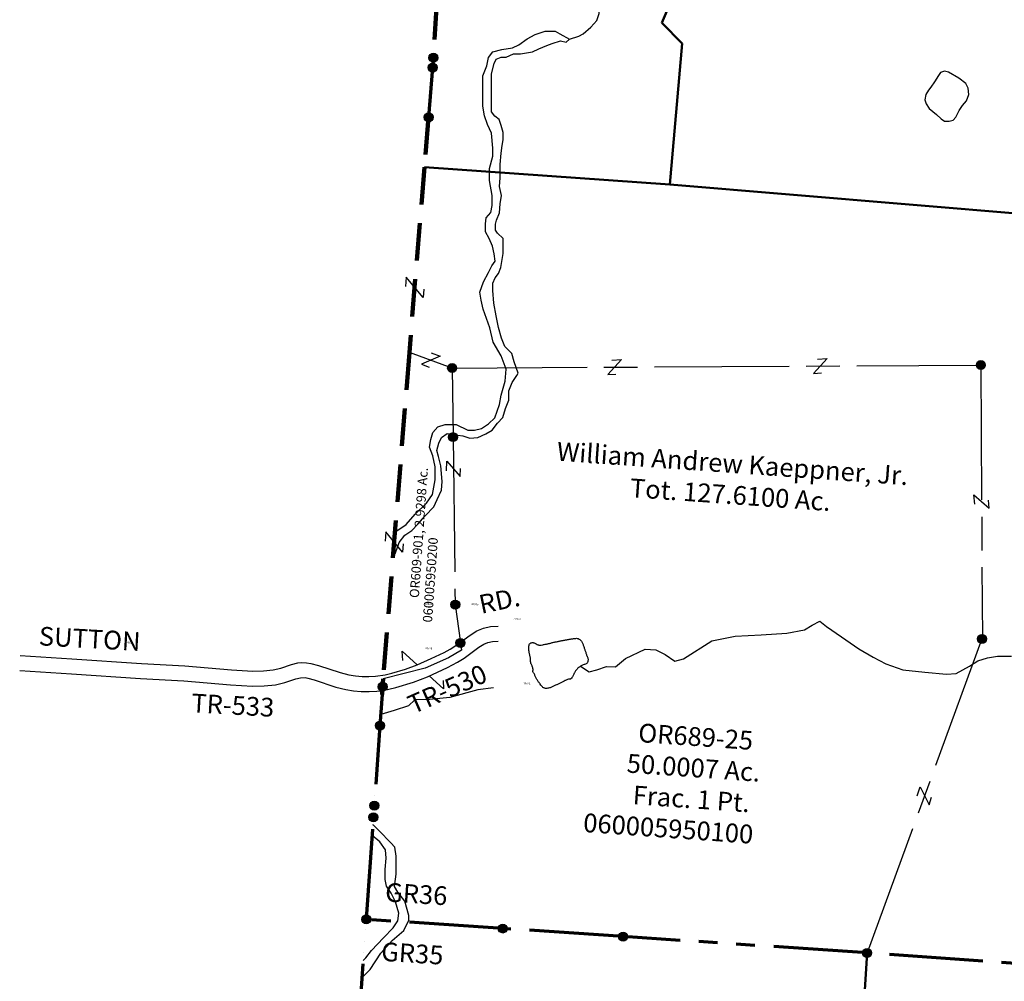
# Model space of a CAD drawing. Units: feet. Extents: x 1998269 to 2033041, y 535946 to 571226.
# Drawn here: x 1999430 to 2002058, y 565598 to 568165 of the extents above; entities that cross this region are included whole.
import ezdxf

# ---------------------------------------------------------------- set-up
doc = ezdxf.new("R2010")
doc.units = ezdxf.units.FT
doc.header["$MEASUREMENT"] = 0
for name, pattern in [('ACAD_ISO06W100', [36, 24, -3, 0, -3, 0, -3, 0, -3]), ('ACAD_ISO08W100', [36, 24, -3, 6, -3]), ('DASHED2', [0.375, 0.25, -0.125]), ('PHANTOM2', [1.25, 0.625, -0.125, 0.125, -0.125, 0.125, -0.125])]:
    doc.linetypes.add(name, pattern=pattern)
doc.layers.add('ADDRESS', color=6, linetype='Continuous', plot=False)
for name, color, linetype, lineweight in [('CORPORATION LINE', 30, 'ACAD_ISO06W100', 70), ('PROPERTY LINE', 1, 'Continuous', 50), ('SECTION LINE', 3, 'PHANTOM2', 70), ('TOWNSHIP LINE', 6, 'DASHED2', 90)]:
    doc.layers.add(name, color=color, linetype=linetype, lineweight=lineweight)
for name, color, linetype in [('MONUMENT IRON PIN', 7, 'Continuous'), ('OWNER', 7, 'Continuous'), ('PARCEL NUMBER', 211, 'Continuous'), ('ROAD', 7, 'Continuous'), ('ROAD NAME and NUMBER', 80, 'Continuous'), ('SECTION NUMBER', 42, 'Continuous'), ('TIE-IN', 7, 'Continuous'), ('TRACT LINE', 5, 'ACAD_ISO08W100'), ('WATER POND & LAKE', 4, 'Continuous'), ('WATER STREAM & RIVER', 4, 'Continuous')]:
    doc.layers.add(name, color=color, linetype=linetype)
doc.layers.add('MONUMENT IRON PIN HATCH', color=7, linetype='Continuous', true_color=0xffffff)
doc.styles.add('BOLD', font='romand.shx', dxfattribs={"height": 50})
doc.styles.get("Standard").update_dxf_attribs({"font": 'romans.shx', "height": 40})

msp = doc.modelspace()

# ---------------------------------------------------------------- hatches: boundary and pattern name
at = {"layer": 'MONUMENT IRON PIN HATCH', "ltscale": 400}
h = msp.add_hatch(color=256, dxfattribs=at)
h.dxf.hatch_style = 1
edge = h.paths.add_edge_path()
edge.add_arc((2000534.1, 568063.4), 12, 0, 360)
h = msp.add_hatch(color=256, dxfattribs=at)
h.dxf.hatch_style = 1
edge = h.paths.add_edge_path()
edge.add_arc((2000531.9, 568037.2), 12, 0, 360)
h = msp.add_hatch(color=256, dxfattribs=at)
h.dxf.hatch_style = 1
edge = h.paths.add_edge_path()
edge.add_arc((2000521.2, 567904.7), 12, 0, 360)
h = msp.add_hatch(color=256, dxfattribs=at)
h.dxf.hatch_style = 1
edge = h.paths.add_edge_path()
edge.add_arc((2000521.2, 567904.4), 12, 0, 360)
h = msp.add_hatch(color=256, dxfattribs=at)
h.dxf.hatch_style = 1
edge = h.paths.add_edge_path()
edge.add_arc((2000584.1, 567234.9), 12, 0, 360)
h = msp.add_hatch(color=256, dxfattribs=at)
h.dxf.hatch_style = 1
edge = h.paths.add_edge_path()
edge.add_arc((2001995.3, 567243), 12, 0, 360)
h = msp.add_hatch(color=256, dxfattribs=at)
h.dxf.hatch_style = 1
edge = h.paths.add_edge_path()
edge.add_arc((2000586.5, 567050.5), 12, 0, 360)
h = msp.add_hatch(color=256, dxfattribs=at)
h.dxf.hatch_style = 1
edge = h.paths.add_edge_path()
edge.add_arc((2000592.2, 566603.3), 12, 0, 360)
h = msp.add_hatch(color=256, dxfattribs=at)
h.dxf.hatch_style = 1
edge = h.paths.add_edge_path()
edge.add_arc((2001998.3, 566511.7), 12, 0, 360)
h = msp.add_hatch(color=256, dxfattribs=at)
h.dxf.hatch_style = 1
edge = h.paths.add_edge_path()
edge.add_arc((2000606.2, 566501.2), 12, 0, 360)
h = msp.add_hatch(color=256, dxfattribs=at)
h.dxf.hatch_style = 1
edge = h.paths.add_edge_path()
edge.add_arc((2000398.5, 566384.2), 12, 0, 360)
h = msp.add_hatch(color=256, dxfattribs=at)
h.dxf.hatch_style = 1
edge = h.paths.add_edge_path()
edge.add_arc((2000391.3, 566280.5), 12, 0, 360)
h = msp.add_hatch(color=256, dxfattribs=at)
h.dxf.hatch_style = 1
edge = h.paths.add_edge_path()
edge.add_arc((2000376.2, 566066.8), 12, 0, 360)
h = msp.add_hatch(color=256, dxfattribs=at)
h.dxf.hatch_style = 1
edge = h.paths.add_edge_path()
edge.add_arc((2000374, 566035.6), 12, 0, 360)
h = msp.add_hatch(color=256, dxfattribs=at)
h.dxf.hatch_style = 1
edge = h.paths.add_edge_path()
edge.add_arc((2000354.7, 565763.1), 12, 0, 360)
h = msp.add_hatch(color=256, dxfattribs=at)
h.dxf.hatch_style = 1
edge = h.paths.add_edge_path()
edge.add_arc((2000719.3, 565738.7), 12, 0, 360)
h = msp.add_hatch(color=256, dxfattribs=at)
h.dxf.hatch_style = 1
edge = h.paths.add_edge_path()
edge.add_arc((2001040.4, 565717.2), 12, 0, 360)
h = msp.add_hatch(color=256, dxfattribs=at)
h.dxf.hatch_style = 1
edge = h.paths.add_edge_path()
edge.add_arc((2001691.8, 565673.6), 12, 0, 360)

# ---------------------------------------------------------------- linework, layer by layer
at = {"layer": 'CORPORATION LINE', "ltscale": 10}
msp.add_line((2000521.2, 567904.7), (2000521.2, 567904.4), dxfattribs=at)
msp.add_lwpolyline([(2000534.1, 568063.4), (2000531.9, 568037.2), (2000521.2, 567904.7)], dxfattribs=at)
at = {"layer": 'CORPORATION LINE', "ltscale": 10, "flags": 128}
msp.add_lwpolyline([(2000397.1, 566363.6), (2000391.3, 566280.5), (2000376.2, 566066.8), (2000374, 566035.6), (2000354.7, 565763.1), (2000309.5, 565148.7), (2000258.4, 564443.9), (2000191.6, 563531.4), (2000198.7, 563530.9), (2000224.2, 563529.1), (2000346.8, 563520.7), (2000363.1, 563519.6), (2000485.7, 563511.2), (2000536.7, 563507.7), (2000729.6, 563494.4), (2000946.7, 563479.5), (2000960.4, 563478.6), (2000974.2, 563477.6), (2001000.6, 563475.8), (2001068.5, 563471.1), (2001171.7, 563464.1), (2001227.1, 563460.2), (2001274.5, 563457), (2001540.8, 563438.7), (2001526.9, 563235.6), (2001505.4, 562908.9), (2001503.5, 562879.3), (2001487.2, 562630.8), (2001195.2, 562650.3), (2001091, 562657.2), (2000899.5, 562669.9), (2000874.6, 562671.6), (2000605.6, 562685.4), (2000163.8, 562708), (2000154.6, 562541.7), (2000151, 562476.6), (2000132.8, 562149), (2000031.8, 560331.6), (2000694.5, 560284.8), (2001313.9, 560241), (2001436.7, 560232.3), (2002641.5, 560161.2), (2002651.6, 560160.6), (2003533.6, 560094.7), (2003370.1, 557881.3), (2003366.1, 557828.1), (2003328.5, 557038), (2003300.1, 556723.9), (2003603.4, 556552.6), (2003634.7, 556528), (2004129.1, 556140.5), (2004160.5, 556607.4), (2004251.3, 557805.6), (2005143.7, 557739.2), (2006165.8, 557663.2), (2006138.9, 557619.6), (2006116.6, 557601.8), (2006090.5, 557580.9), (2006069.7, 557564.3), (2006054.2, 557551.9), (2006030.2, 557532.7), (2006007.6, 557514.6), (2005896.2, 557476.3), (2005764.3, 557431), (2005834.4, 557416.7), (2005865.1, 557410.4), (2006107.1, 557360.3), (2006174.6, 557370.5), (2006567.1, 557333.9), (2006577.1, 557333), (2006713.8, 557326.2), (2006757, 557324.1), (2006946.1, 557312.6), (2006979.5, 557306.5), (2007046.6, 557294.3), (2007090.3, 557291.3), (2007466.7, 557265.4), (2007686.9, 557274), (2007728, 557275.4), (2007717.3, 557147.7), (2007624.7, 556040.2), (2006895.9, 556086.9), (2005628.2, 556168.1), (2005603.8, 556169.7), (2005598.3, 556170), (2005482.6, 556177.5), (2005475.8, 556045.6), (2005471.9, 555996), (2005465.8, 555962.7), (2005460.9, 555946), (2005454.5, 555930), (2005447.1, 555914.6), (2005438.5, 555899.8), (2005432.5, 555891), (2005419.6, 555872.3), (2005379.5, 555820), (2005274.9, 555693.1), (2005241.9, 555655.9), (2005200.7, 555613.9), (2005195.6, 555608.7), (2005171, 555586.9), (2005170.4, 555586.4), (2005165.6, 555582.7), (2005161.8, 555579.9), (2005150.8, 555571.6), (2005128.8, 555557.3), (2005097.7, 555538.9), (2005064.9, 555522.5), (2005026.4, 555504.6), (2004978.8, 555483), (2004910.3, 555451.9), (2004858.9, 555429.4), (2004819, 555411.5), (2004809.4, 555407.1), (2004735.1, 555371.8), (2004721.3, 555365.7), (2004673.6, 555344.6), (2004644.7, 555331.8), (2004619.6, 555320.8), (2004650.1, 555288, -0.023441), (2004941.3, 554946.9), (2005076.3, 554773.7), (2005107.7, 554733.4), (2005311.9, 554471.2), (2005326.1, 554453), (2005338.6, 554437), (2005462, 554278.4), (2005303, 554063.7), (2005128.5, 553828.2), (2004876.9, 554037.5), (2004645.6, 554229.9), (2004266.6, 554545.2), (2004222.5, 554581.9), (2004172.5, 554623.5, 0.007561), (2004031.3, 554736.8), (2004032.2, 554748.8, 0.001721), (2003999.5, 554774, 0.039273), (2003210.2, 555285.4), (2003197.2, 555292.4), (2003176.1, 555304), (2003170.2, 555215), (2002321.2, 555681.3), (2001095, 556353.4), (2001091.5, 556312.2), (2001064.9, 555991.1), (2001058.4, 555912.3), (2001221, 555898.8), (2001434.5, 555770.9), (2001645, 555627.7), (2001808.2, 555520.1), (2001868.7, 555478.2), (2001859.5, 555366.6), (2002037, 555351.9), (2002195.2, 555232.7), (2002602, 554878.3), (2002797.5, 554666.5), (2002815.4, 554638.9), (2002900.1, 554508.4), (2003015.3, 554264.6), (2002978.2, 554145.3), (2002950.6, 554056.4), (2002739, 554203.4), (2002603.7, 554214.6), (2002167.3, 554251.8), (2001855.9, 554309.5), (2001693.9, 554352), (2001777.4, 554207.2), (2001781.7, 554235.1), (2001841.1, 554133.1, 0.034947), (2001958.5, 553951.5, 0.021133), (2002028.7, 553863.4), (2002578.8, 553227.5), (2002577, 553199), (2002695.4, 553062.1), (2002708.8, 553107.8), (2002763.2, 553292.9), (2002778, 553343.9), (2002806.6, 553335.2), (2002836.1, 553395.2), (2003004.8, 553361), (2003063.6, 553414.6), (2003174.7, 553515.9), (2003251.2, 553585.6), (2003439.1, 553302), (2003807.1, 552904.6), (2003908.7, 552820.7), (2004164.2, 552609.8), (2004544, 552363.5), (2004739.7, 552173.5), (2004800.6, 552114.3), (2005112.5, 551936.2), (2005410.3, 551862.6), (2005560.6, 551712.2), (2005596.6, 551584.8), (2005673.4, 551511.4), (2005898.6, 551320.4), (2005846.3, 551293.5), (2005763, 551171.3), (2005607.8, 551091.5), (2005498.6, 551082.5), (2005121.9, 551268.7), (2005055.4, 550316.8), (2005049.4, 550231.4), (2004636.2, 550711.7), (2004519.7, 550848.7), (2004196.9, 551222.1), (2004170.4, 551252.8), (2003817.2, 551644.9), (2002936.6, 552684.5), (2002682.6, 552984.4), (2002650, 553022.9), (2002571.5, 553113.7), (2002569.7, 553085.2), (2002163.1, 553555.3), (2001953.2, 553797.9, -0.021003), (2001878.1, 553891.9, -0.033651), (2001757.4, 554077.9), (2001762.8, 554113), (2001646.5, 554312.9), (2001621.3, 554298.7), (2001483.8, 554339.4), (2001051, 554752.1), (2000983.5, 554816.4), (2000809.1, 554935.6), (2000640.1, 555051), (2000516.8, 555140.6), (2000520.5, 555196.5), (2000571.3, 555952.6), (2000473, 555960.7), (2000383, 555968.2), (2000413.3, 556386.6), (2000584, 556283.6), (2000687.4, 556222.7), (2000663.2, 556266, 0.056311), (2000480.7, 556524.7), (2000427.7, 556585.8), (2000437, 556715), (1999829.6, 557043.4), (1999753.1, 557084.7)], format="xyb", dxfattribs=at)
at = {"layer": 'MONUMENT IRON PIN', "ltscale": 400}
for centre in [(2000534.1, 568063.4), (2000531.9, 568037.2), (2000521.2, 567904.7), (2000521.2, 567904.4), (2000584.1, 567234.9), (2001995.3, 567243), (2000586.5, 567050.5), (2000592.2, 566603.3), (2001998.3, 566511.7), (2000606.2, 566501.2), (2000398.5, 566384.2), (2000391.3, 566280.5), (2000376.2, 566066.8), (2000374, 566035.6), (2000354.7, 565763.1), (2000719.3, 565738.7), (2001040.4, 565717.2), (2001691.8, 565673.6)]:
    msp.add_circle(centre, 12, dxfattribs=at)
at = {"layer": 'PROPERTY LINE'}
for p, q in [((2001227, 568355.3), (2001144, 568156.2)), ((2001144, 568156.2), (2001197.8, 568101.8)), ((2001197.8, 568101.8), (2001165.4, 567725.4)), ((2001165.4, 567725.4), (2000510.3, 567771.1)), ((2003149.9, 567559.5), (2001165.4, 567725.4)), ((2001659.2, 565151.4), (2001691.8, 565673.6))]:
    msp.add_line(p, q, dxfattribs=at)
at = {"layer": 'ROAD', "ltscale": 8, "flags": 128}
for points in [[(1999568.9, 566458.9), (1999754.8, 566446.3), (1999870.5, 566440.2), (1999995.5, 566429.1), (2000052, 566426.1), (2000080.1, 566426.4), (2000106.2, 566429), (2000127.1, 566433.9), (2000155.4, 566443.4), (2000171.9, 566447.8), (2000183.2, 566448.8), (2000195.5, 566448.4), (2000206.8, 566446.5), (2000227.3, 566441.1), (2000285, 566421.8), (2000308.3, 566416.1), (2000326, 566413.3), (2000343.8, 566411.7), (2000361.9, 566411.2), (2000379.5, 566412.1), (2000405.5, 566416.1), (2000423.1, 566420.6), (2000459.3, 566431.5), (2000490.3, 566442.5), (2000528.4, 566459.2), (2000562.5, 566475.9), (2000578.6, 566484.6), (2000593.9, 566494.1), (2000632.4, 566522), (2000650.1, 566533.2), (2000668.1, 566540.9), (2000686.1, 566545), (2000706.9, 566545.7)], [(1999568.4, 566418.9), (1999752.4, 566406.4), (1999867.7, 566400.3), (1999992.3, 566389.3), (2000051.3, 566386.1), (2000082, 566386.5), (2000112.5, 566389.5), (2000137.7, 566395.3), (2000167, 566405), (2000179, 566408.3), (2000191.5, 566408.5), (2000199, 566407.2), (2000215.9, 566402.8), (2000273.6, 566383.4), (2000300.5, 566376.9), (2000320.9, 566373.6), (2000341.5, 566371.7), (2000362.3, 566371.2), (2000383, 566372.2), (2000400.3, 566374.4), (2000433.8, 566382.1), (2000481, 566396.5), (2000518.4, 566410.8), (2000571.9, 566435.8), (2000598.5, 566449.9), (2000615.9, 566460.7), (2000655.6, 566489.4), (2000668.7, 566497.7), (2000679.4, 566502.4), (2000692, 566505.3), (2000706.9, 566505.7)], [(1999431.4, 566467.5), (1999568.9, 566458.9)], [(1999429.7, 566427.6), (1999568.4, 566418.9)]]:
    msp.add_lwpolyline(points, dxfattribs=at)
at = {"layer": 'SECTION LINE', "ltscale": 400}
for p, q in [((2000719.3, 565738.7), (2000354.7, 565763.1)), ((2001040.4, 565717.2), (2000719.3, 565738.7)), ((2001691.8, 565673.6), (2001040.4, 565717.2))]:
    msp.add_line(p, q, dxfattribs=at)
msp.add_lwpolyline([(2003030.9, 565577.1), (2002998.3, 565579.7), (2001691.8, 565673.6)], dxfattribs=at)
at = {"layer": 'TIE-IN', "ltscale": 3}
for points in [[(2000508.1, 567445.4), (2000506.6, 567423.7), (2000461.5, 567477.8), (2000459.7, 567452.7)], [(2000528.3, 567275.4), (2000551.8, 567266.4), (2000502, 567245.4), (2000522.4, 567237.6)], [(2001010.7, 567255.6), (2001035.8, 567257.4), (2000999.6, 567217.4), (2001021.3, 567218.9)], [(2001559.6, 567258.8), (2001584.7, 567260.5), (2001548.5, 567220.5), (2001570.2, 567222)], [(2000568.6, 566961), (2000569.9, 566986.1), (2000605.2, 566945.2), (2000606.3, 566966.9)], [(2001979.2, 566871.6), (2001977, 566896.6), (2002017.6, 566861), (2002015.8, 566882.7)], [(2000453.3, 566765.4), (2000451.8, 566743.7), (2000406.7, 566797.7), (2000405, 566772.6)], [(2000452.3, 566454.4), (2000451, 566479.5), (2000490.3, 566442.5)], [(2000559.8, 566400.7), (2000560.9, 566379), (2000523.1, 566413)], [(2001825.5, 566092.9), (2001833.1, 566116.9), (2001857, 566068.5), (2001863.6, 566089.2)]]:
    msp.add_lwpolyline(points, dxfattribs=at)
at = {"layer": 'TOWNSHIP LINE', "ltscale": 400}
for p, q in [((2000580.3, 568810.9), (2000534.1, 568063.4)), ((2000521.2, 567904.4), (2000510.3, 567771.1)), ((2000510.3, 567771.1), (2000469.8, 567276.9)), ((2000469.8, 567276.9), (2000400, 566405.3)), ((2000400, 566405.3), (2000398.5, 566384.2)), ((2000397.1, 566363.6), (2000398.5, 566384.2))]:
    msp.add_line(p, q, dxfattribs=at)
at = {"layer": 'TRACT LINE', "ltscale": 15}
for p, q in [((2000584.1, 567234.9), (2000469.8, 567276.9)), ((2000584.1, 567234.9), (2001995.3, 567243)), ((2000584.1, 567234.9), (2000586.5, 567050.5)), ((2001995.3, 567243), (2001999.4, 566514.7)), ((2000586.5, 567050.5), (2000592.2, 566603.3)), ((2000592.2, 566603.3), (2000606.2, 566501.2)), ((2001998.3, 566511.7), (2001691.8, 565673.6)), ((2001999.4, 566514.7), (2001998.3, 566511.7))]:
    msp.add_line(p, q, dxfattribs=at)
msp.add_lwpolyline([(2000606.2, 566501.2), (2000608.9, 566481.4), (2000574.5, 566461), (2000511.9, 566433.4), (2000400, 566405.3)], dxfattribs=at)
at = {"layer": 'WATER POND & LAKE', "ltscale": 400}
msp.add_lwpolyline([(2001898.2, 568027.7), (2001887.6, 568024.3), (2001881.9, 568016.4), (2001871.4, 567999.5), (2001862, 567984.7), (2001855.3, 567976.9), (2001848.2, 567964.9), (2001846.2, 567950.6), (2001849.6, 567940), (2001857, 567928.1), (2001866.8, 567920.1), (2001876.7, 567912.2), (2001889.3, 567899.9), (2001898.2, 567894.1), (2001910.6, 567894.3), (2001921.2, 567896.7), (2001928.9, 567904.4), (2001937.5, 567922.4), (2001946.7, 567936.3), (2001956.9, 567948), (2001963.2, 567965.2), (2001961.3, 567981.9), (2001954.9, 567994.7), (2001936.2, 568008.5), (2001909.4, 568024.8)], close=True, dxfattribs=at)
msp.add_lwpolyline([(2000833.9, 566497.8), (2000835.8, 566498.2), (2000837.8, 566498.6), (2000839.7, 566499.1), (2000841.6, 566499.5), (2000843.6, 566500), (2000845.5, 566500.5), (2000847.4, 566500.9), (2000849.4, 566501.4), (2000851.3, 566501.9), (2000853.2, 566502.3), (2000855.2, 566502.8), (2000857.1, 566503.2), (2000859, 566503.7), (2000861, 566504.1), (2000863, 566504.5), (2000864.9, 566504.9), (2000866.9, 566505.3), (2000868.8, 566505.7), (2000870.8, 566506.1), (2000872.7, 566506.5), (2000874.7, 566506.8), (2000876.7, 566507.2), (2000878.6, 566507.6), (2000880.6, 566507.9), (2000882.5, 566508.3), (2000884.5, 566508.6), (2000886.4, 566509), (2000888.4, 566509.3), (2000890.3, 566509.7), (2000892.3, 566510), (2000894.4, 566510.4), (2000896.2, 566510.8), (2000898.1, 566511.1), (2000900, 566511.5), (2000902, 566511.8), (2000903.9, 566512.1), (2000905.9, 566512.5), (2000907.9, 566512.7), (2000909.9, 566513), (2000912.1, 566513.2), (2000913.9, 566513.4), (2000915.9, 566513.5), (2000917.9, 566513.4), (2000919.9, 566513.1), (2000920.9, 566512.8), (2000923.5, 566511.5), (2000925.2, 566510.4), (2000926.9, 566508.8), (2000928, 566507.6), (2000929.2, 566506), (2000930.3, 566504.3), (2000931.2, 566502.6), (2000932.1, 566500.8), (2000932.9, 566498.9), (2000933.6, 566497), (2000934.2, 566495.1), (2000934.9, 566493.2), (2000935.3, 566491.8), (2000936.2, 566489.3), (2000936.8, 566487.4), (2000937.4, 566485.6), (2000938.1, 566483.7), (2000938.7, 566481.8), (2000939.3, 566479.9), (2000939.9, 566478), (2000940.5, 566476.1), (2000941, 566474.2), (2000941.6, 566472.3), (2000942.3, 566470.4), (2000942.9, 566468.6), (2000943.5, 566467.2), (2000944.6, 566464.9), (2000945.4, 566463.1), (2000946, 566461.4), (2000946.5, 566459.3), (2000946.8, 566457.4), (2000946.8, 566455.4), (2000946.6, 566453.7), (2000946.1, 566451.3), (2000945.4, 566449.3), (2000944.3, 566447.6), (2000943.2, 566446.3), (2000941.4, 566445.2), (2000939.6, 566444.4), (2000937.6, 566443.7), (2000936.1, 566443.3), (2000933.8, 566442.4), (2000931.9, 566441.6), (2000930.1, 566440.7), (2000928.3, 566439.8), (2000926.6, 566438.8), (2000924.9, 566437.7), (2000923.3, 566436.5), (2000921.8, 566435.3), (2000919.9, 566433.6), (2000918.8, 566432.6), (2000917.4, 566431.2), (2000916.1, 566429.7), (2000914.8, 566428.1), (2000913.6, 566426.6), (2000912.4, 566424.9), (2000911.3, 566423.3), (2000910.3, 566421.6), (2000909.7, 566420.5), (2000908.5, 566418.1), (2000907.6, 566416.4), (2000906.8, 566414.6), (2000906, 566412.8), (2000905.1, 566410.9), (2000904, 566408.8), (2000903.2, 566407.3), (2000901.3, 566405.2), (2000900.4, 566404.7), (2000898.4, 566404.3), (2000896.4, 566404.2), (2000894.9, 566404), (2000892.3, 566403.5), (2000890.5, 566402.8), (2000888.7, 566402), (2000886.9, 566401.1), (2000885.7, 566400.5), (2000883.4, 566399.2), (2000881.6, 566398.3), (2000879.8, 566397.4), (2000878, 566396.6), (2000876.2, 566395.7), (2000874.5, 566394.8), (2000872.7, 566394), (2000870.9, 566393.1), (2000869.1, 566392.3), (2000867.3, 566391.4), (2000865.5, 566390.6), (2000863.7, 566389.7), (2000862.7, 566389.3), (2000860.1, 566388), (2000858.3, 566387.2), (2000856.5, 566386.3), (2000854.7, 566385.5), (2000852.9, 566384.7), (2000851, 566383.9), (2000849.2, 566383.1), (2000847.3, 566382.4), (2000845.5, 566381.7), (2000843.6, 566381.1), (2000841.7, 566380.6), (2000839.7, 566380.2), (2000837.2, 566379.9), (2000835.7, 566379.8), (2000833.7, 566379.9), (2000831.7, 566380.2), (2000829.7, 566380.7), (2000828.4, 566381.3), (2000826.3, 566382.5), (2000824.9, 566383.8), (2000823.5, 566385.3), (2000822.2, 566386.8), (2000821, 566388.5), (2000819.4, 566390.7), (2000818.6, 566391.9), (2000817.4, 566393.5), (2000816.2, 566395.2), (2000815, 566396.8), (2000813.8, 566398.5), (2000812.7, 566400.1), (2000811.6, 566401.8), (2000810.5, 566403.4), (2000809.5, 566405.1), (2000808.5, 566406.8), (2000807.6, 566408.5), (2000806.7, 566410.3), (2000805.8, 566412.2), (2000805.2, 566413.9), (2000804.5, 566415.7), (2000803.7, 566417.6), (2000802.8, 566419.3), (2000801.6, 566421.3), (2000800.5, 566422.7), (2000799.8, 566424), (2000799.6, 566426.4), (2000799.9, 566429.2), (2000799.9, 566430.5), (2000799.8, 566432.5), (2000799.5, 566434.5), (2000799, 566436.4), (2000798, 566439.1), (2000797.5, 566440.1), (2000796.5, 566441.9), (2000795.6, 566443.7), (2000794.8, 566445.4), (2000794.4, 566446.4), (2000793.8, 566449.2), (2000793.5, 566451.2), (2000793.4, 566453.2), (2000793.3, 566455.2), (2000793.1, 566458.1), (2000793, 566459.2), (2000792.8, 566461.2), (2000792.4, 566463.2), (2000792.1, 566465.1), (2000791.6, 566467.1), (2000791.2, 566469), (2000790.8, 566471), (2000790.3, 566472.9), (2000790, 566474.8), (2000789.7, 566476.4), (2000789.4, 566478.7), (2000789.1, 566480.6), (2000789, 566482.6), (2000788.9, 566484.6), (2000788.9, 566486.5), (2000788.9, 566488.6), (2000789, 566490.6), (2000789.2, 566492.5), (2000789.5, 566494.8), (2000789.9, 566496.8), (2000790.7, 566498.6), (2000791.3, 566499.3), (2000793.7, 566501), (2000795.8, 566501.8), (2000797.6, 566502.1), (2000800.2, 566502), (2000801.5, 566501.7), (2000803.4, 566501), (2000805.2, 566500.2), (2000807, 566499.3), (2000808.4, 566498.5), (2000810.6, 566497.3), (2000812.4, 566496.5), (2000814.3, 566495.8), (2000815.5, 566495.5), (2000818.1, 566495.3), (2000820.1, 566495.3), (2000822.1, 566495.5), (2000825, 566496), (2000826.1, 566496.2), (2000828.1, 566496.6), (2000830, 566497), (2000832, 566497.4), (2000833.9, 566497.8)], dxfattribs=at)
at = {"layer": 'WATER STREAM & RIVER', "ltscale": 400}
for p, q in [((2000871.8, 568127.5), (2000897.7, 568113.1)), ((2000897.7, 568113.1), (2000888.2, 568104.6))]:
    msp.add_line(p, q, dxfattribs=at)
for points in [[(2000897.7, 568113.1), (2000922.2, 568121.1), (2000934.2, 568127.1), (2000954.1, 568145.1), (2000970.2, 568163.1), (2000976.1, 568181.2), (2000976.1, 568203.1), (2000972.1, 568219.2), (2000958.1, 568253.2), (2000950, 568273.1), (2000944, 568291.2), (2000942, 568309.1), (2000938, 568327.2), (2000928, 568351.1), (2000906, 568383.1), (2000894, 568401.1), (2000885.9, 568425.1), (2000881.9, 568453.1), (2000881.9, 568473.1), (2000881.9, 568483.1), (2000885.9, 568495.1), (2000889.9, 568505.1), (2000903.9, 568523.1), (2000913.9, 568543.2)], [(2000426.6, 566737.3), (2000432.6, 566741.3), (2000442.6, 566769.5), (2000457.5, 566788.4), (2000476.4, 566801.4), (2000492.8, 566818.5), (2000512.4, 566840.3), (2000534.9, 566864.8), (2000544.5, 566883.9), (2000555.8, 566908.9), (2000557.5, 566932.2), (2000554.1, 566973.6), (2000547.6, 566998.7), (2000543.6, 567014.7), (2000548.5, 567034.5), (2000556, 567049.8), (2000570.5, 567060.5), (2000586, 567058), (2000613, 567053.7), (2000631.1, 567047.7), (2000652.2, 567049.8), (2000674.1, 567059.3), (2000690.9, 567069.1), (2000705.5, 567087.5), (2000719.8, 567102.7), (2000726.9, 567127), (2000735, 567149.5), (2000735, 567174.3), (2000744.3, 567196.6), (2000756.8, 567215.4), (2000760.3, 567221.1), (2000750, 567251.2), (2000743.3, 567274), (2000724.4, 567292.7), (2000716.2, 567315), (2000707.6, 567343.6), (2000701.8, 567374), (2000695.7, 567407.8), (2000692.9, 567441.6), (2000692.9, 567461.8), (2000698.7, 567476.2), (2000707.4, 567487.7), (2000714.3, 567503.4), (2000716.9, 567519.8), (2000720.4, 567541.1), (2000720.4, 567564.7), (2000720.4, 567580.6), (2000705.1, 567595), (2000699.5, 567603.5), (2000699.5, 567619.3), (2000702.7, 567630.2), (2000710.2, 567649.5), (2000712.2, 567673.7), (2000716.1, 567695.9), (2000710.1, 567719.8), (2000712, 567742.6), (2000712, 567778.4), (2000714.6, 567808.8), (2000717.7, 567828.9), (2000720.1, 567844.1), (2000720.1, 567863.9), (2000714.8, 567882.7), (2000709.9, 567898.8), (2000698.4, 567907.2), (2000689, 567918.6), (2000689, 567942.2), (2000689, 567973.3), (2000689, 567999.2), (2000689, 568020.1), (2000696.2, 568047.9), (2000701.3, 568059.3), (2000714.8, 568064.7), (2000728.4, 568064.7), (2000747.6, 568073.5), (2000766.9, 568073.5), (2000798.9, 568079.4), (2000815.2, 568087.2), (2000836.5, 568096.4), (2000851.4, 568101.4), (2000873, 568108.6), (2000888.2, 568104.6)], [(2000926.6, 566438.8), (2000949.9, 566424), (2000969.9, 566429.6), (2000995.9, 566438.3), (2001020.5, 566437.3), (2001046.8, 566459.4), (2001099.3, 566484.9), (2001127.4, 566482.9), (2001152.4, 566470.6), (2001178.1, 566452.3), (2001201.9, 566459.1), (2001277.4, 566507), (2001339.4, 566519.1), (2001409, 566523.2), (2001477.6, 566526.8), (2001524.5, 566536.5), (2001545.1, 566548.3), (2001565.4, 566559.3), (2001583.4, 566545.3), (2001623.4, 566517.3), (2001669.5, 566485.3), (2001707.5, 566463.3), (2001741.5, 566445.4), (2001787.5, 566429.4), (2001845.5, 566423.4), (2001903.5, 566417.5), (2001929.5, 566419.5), (2001965.5, 566439.5), (2001987.5, 566453.5), (2002013.5, 566461.6), (2002039.5, 566465.6), (2002077.5, 566465.6)], [(2000694.4, 566381), (2000652.6, 566375.6), (2000578.3, 566355.5), (2000524.2, 566350.2), (2000484.7, 566349), (2000468, 566333.5), (2000428.9, 566320.4), (2000393.4, 566310.3)], [(2000343.2, 565606.8), (2000365.5, 565629.5), (2000394, 565673.2), (2000423.9, 565707), (2000455.2, 565733.5), (2000468.5, 565761.1), (2000468.5, 565773.8), (2000457.5, 565811.5), (2000439.4, 565835.8), (2000430.5, 565850.5), (2000434.8, 565884.1), (2000434.8, 565911), (2000434.8, 565931.7), (2000431.5, 565955.5), (2000420.3, 565967.1), (2000388.9, 565999.7), (2000374.1, 566015), (2000372.6, 566015.8)]]:
    msp.add_lwpolyline(points, dxfattribs=at)
at = {"layer": 'WATER STREAM & RIVER', "ltscale": 0.5}
for points in [[(2000431.4, 566796.9), (2000461.2, 566817.6), (2000485.2, 566845.2), (2000515.4, 566874.4), (2000531.4, 566897), (2000538.8, 566936.2), (2000538.8, 566971.4), (2000532.4, 567000.4), (2000523.4, 567023.9), (2000526.9, 567043.8), (2000532.7, 567062.5), (2000546.2, 567078.4), (2000565.3, 567084.4), (2000595.2, 567084.4), (2000626.1, 567069.5), (2000643.5, 567069.5), (2000662.6, 567073.7), (2000680.7, 567085.8), (2000698, 567102.2), (2000710.9, 567138), (2000714.8, 567162.4), (2000725.2, 567199.7), (2000728.3, 567232.2), (2000714.9, 567267.5), (2000694, 567304.2), (2000684.3, 567342.6), (2000667, 567392.1), (2000661.8, 567416.1), (2000658.3, 567438), (2000667.4, 567464.8), (2000681.3, 567490.2), (2000690.3, 567507.7), (2000698.6, 567520.7), (2000696.1, 567540.2), (2000691.7, 567560.7), (2000682.8, 567581.2), (2000673.2, 567598.4), (2000673.2, 567620.3), (2000675.2, 567636), (2000687, 567650.2), (2000690.9, 567669.2), (2000690.9, 567695.5), (2000683.9, 567735.7), (2000683.9, 567767.4), (2000692.4, 567800.6), (2000692.4, 567821.9), (2000689, 567862.4), (2000678.1, 567885), (2000670.6, 567907.9), (2000666.4, 567934.2), (2000666.4, 567953.7), (2000666.4, 567985.4), (2000666.4, 568015), (2000677, 568041.5), (2000681.1, 568064.2), (2000693, 568079), (2000717, 568085.6), (2000745.6, 568089.8), (2000762.5, 568097.7), (2000783.9, 568113.9), (2000805.8, 568125.7), (2000832.6, 568134.1), (2000858.9, 568134.1), (2000871.8, 568127.5)], [(2000346.6, 565653.1), (2000353.4, 565660.6), (2000368.7, 565680.2), (2000400.9, 565713.9), (2000426.3, 565740.6), (2000439.2, 565758.9), (2000441.4, 565780), (2000432.9, 565810), (2000421.5, 565832.9), (2000408.9, 565851.4), (2000405.5, 565869.9), (2000405.5, 565896.1), (2000408.3, 565926.6), (2000405.9, 565948.4), (2000391.4, 565969.8), (2000370.6, 565987.4)]]:
    msp.add_lwpolyline(points, dxfattribs=at)

# ---------------------------------------------------------------- texts
at = {"layer": 'ADDRESS'}
for s, p in [('34024', (2000511.4, 566603.5)), ('34040', (2000635, 566602.6)), ('34070', (2000748, 566563.1)), ('33866', (1999710.5, 566500.3)), ('34018', (2000511.6, 566484.6)), ('34071', (2000774.3, 566391.2))]:
    msp.add_text(s, height=5, rotation=356, dxfattribs=at).set_placement(p)
at = {"layer": 'OWNER', "char_height": 50, "attachment_point": 5, "rotation": 356}
for s, insert, width in [('William Andrew Kaeppner, Jr.\\PTot. 127.6100 Ac.', (2001329.2, 566931.9), 1169.972), ('OR689-25\\P50.0007 Ac.\\PFrac. 1 Pt.', (2001228, 566161.4), 520.49)]:
    msp.add_mtext(s, dxfattribs=dict(at, insert=insert, width=width))
at = {"layer": 'OWNER', "insert": (2000494.9, 566795.4), "char_height": 25, "attachment_point": 5, "rotation": 86}
msp.add_mtext_dynamic_manual_height_columns('OR609-901, 2.9298 Ac.', width=564.672, gutter_width=25, heights=[0], dxfattribs=at)
at = {"layer": 'PARCEL NUMBER'}
for s, height, rotation, p in [('060005950200', 25, 86, (2000530.4, 566555.2)), ('060005950100', 50, 356, (2000932.7, 565996.7))]:
    msp.add_text(s, height=height, rotation=rotation, dxfattribs=at).set_placement(p)
at = {"layer": 'ROAD NAME and NUMBER', "char_height": 50, "attachment_point": 5, "style": 'BOLD'}
for s, insert, width, rotation in [('RD.', (2000711.4, 566608), 226.763, 11.9281), ('SUTTON', (1999616.3, 566505.7), 512.229, 356.7335), ('TR-530', (2000573.7, 566372.1), 246.814, 23.8799), ('TR-533', (1999998.3, 566328.4), 512.229, 356.7335)]:
    msp.add_mtext(s, dxfattribs=dict(at, insert=insert, width=width, rotation=rotation))
at = {"layer": 'SECTION NUMBER'}
for s, p in [('GR36', (2000404.1, 565811.1)), ('GR35', (2000393.5, 565652.6))]:
    msp.add_text(s, height=50, rotation=356.3677, dxfattribs=at).set_placement(p)

doc.saveas('drawing.dxf')
